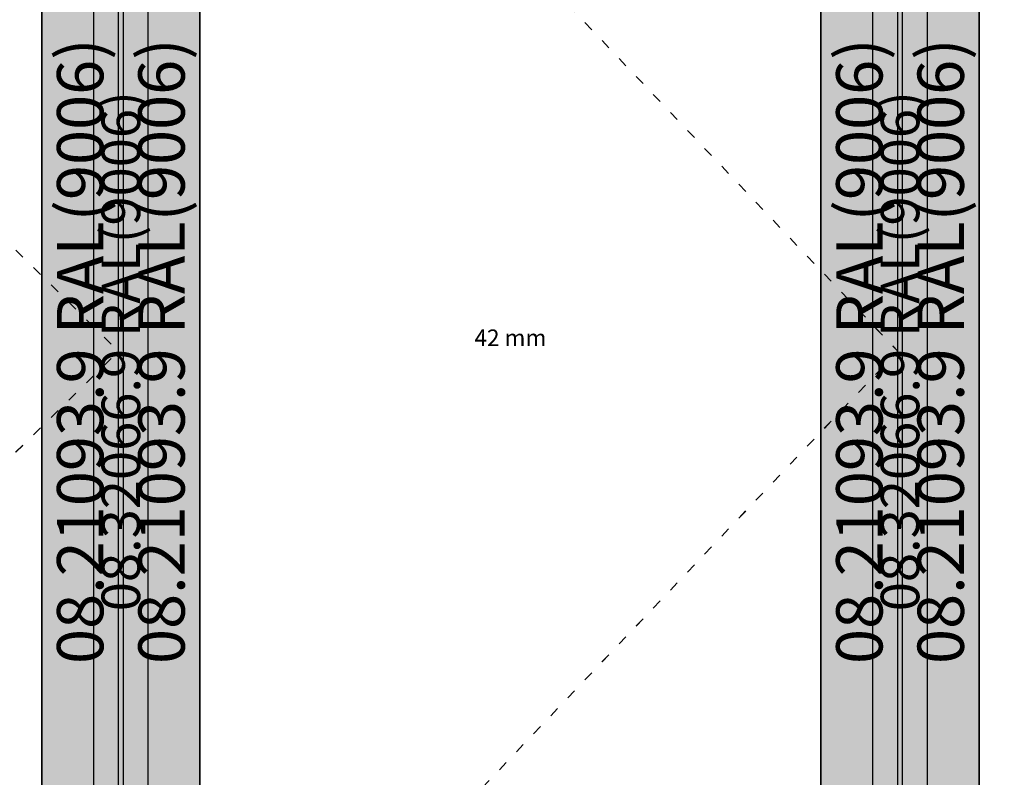
# Model space of a CAD drawing. Units: millimetres. Extents: x 0 to 6178, y -3021 to -50.
# Drawn here: x 928 to 2119, y -2105 to -1189 of the extents above; entities that cross this region are included whole.
import ezdxf
from ezdxf.enums import TextEntityAlignment as Align

# ---------------------------------------------------------------- set-up
doc = ezdxf.new("R2010")
doc.units = ezdxf.units.MM
doc.header["$PDMODE"] = 3
doc.header["$PDSIZE"] = -0.5
doc.linetypes.add('ACAD_ISO03W100', pattern=[30, 12, -18])
for name, color, linetype in [('ConDim', 3, 'Continuous'), ('ConGlass', 4, 'Continuous'), ('ConGlassText', 3, 'Continuous'), ('ConProfileText', 8, 'Continuous')]:
    doc.layers.add(name, color=color, linetype=linetype)
doc.layers.add('ConProfile', color=7, linetype='Continuous', lineweight=30, true_color=0x000000)
doc.layers.add('ConWingHardwareOpenInside', color=5, linetype='ACAD_ISO03W100', lineweight=30)
doc.styles.get("Standard").update_dxf_attribs({"font": 'complex.shx', "height": 60})
doc.dimstyles.new('Construction', dxfattribs={"dimtxt": 70, "dimasz": 100, "dimexe": 1.25, "dimexo": 0.625, "dimtad": 1, "dimdec": 0, "dimtxsty": 'Standard', "dimcen": 2.5, "dimclrd": 256, "dimclre": 256, "dimadec": 0, "dimazin": 2, "dimtfac": 1, "dimtdec": 4, "dimtofl": 0, "dimtmove": 0, "dimatfit": 3, "dimfxl": 1, "dimtolj": 1, "dimtzin": 0, "dimarcsym": 0})

# ---------------------------------------------------------------- blocks, each defined once
blk = doc.blocks.new('KON_2', base_point=(0, -1000))
at = {"layer": 'ConProfile'}
for points in [[(955, -2961.1), (1001.5, -3007.6), (1047.9, -3054), (1047.9, -1085.7), (1001.5, -1132.2), (955, -1178.6)], [(1146.3, -1178.6), (1099.8, -1132.2), (1053.4, -1085.7), (1053.4, -3054), (1099.8, -3007.6), (1146.3, -2961.1)], [(1897.3, -2961.1), (1943.8, -3007.6), (1990.2, -3054), (1990.2, -1085.7), (1943.8, -1132.2), (1897.3, -1178.6)], [(2088.6, -1178.6), (2042.2, -1132.2), (1995.7, -1085.7), (1995.7, -3054), (2042.2, -3007.6), (2088.6, -2961.1)], [(1083.9, -1116.7), (1050.7, -1116.7), (1017.4, -1116.7), (1017.4, -3023), (1050.7, -3023), (1083.9, -3023)], [(2026.2, -1116.7), (1993, -1116.7), (1959.7, -1116.7), (1959.7, -3023), (1993, -3023), (2026.2, -3023)]]:
    blk.add_hatch(color=256, dxfattribs=at).paths.add_polyline_path(points, flags=0)
at = {"layer": 'ConGlass'}
for p, q in [((955, -2961.1), (955, -1178.6)), ((1146.3, -1178.6), (1146.3, -2961.1)), ((1897.3, -2961.1), (1897.3, -1178.6)), ((2088.6, -1178.6), (2088.6, -2961.1))]:
    blk.add_line(p, q, dxfattribs=at)
at = {"layer": 'ConProfile', "color": 7, "flags": 128}
for points in [[(955, -2961.1), (1001.5, -3007.6), (1047.9, -3054), (1047.9, -1085.7), (1001.5, -1132.2), (955, -1178.6)], [(1146.3, -1178.6), (1099.8, -1132.2), (1053.4, -1085.7), (1053.4, -3054), (1099.8, -3007.6), (1146.3, -2961.1)], [(1897.3, -2961.1), (1943.8, -3007.6), (1990.2, -3054), (1990.2, -1085.7), (1943.8, -1132.2), (1897.3, -1178.6)], [(2088.6, -1178.6), (2042.2, -1132.2), (1995.7, -1085.7), (1995.7, -3054), (2042.2, -3007.6), (2088.6, -2961.1)], [(1083.9, -1116.7), (1050.7, -1116.7), (1017.4, -1116.7), (1017.4, -3023), (1050.7, -3023), (1083.9, -3023)], [(2026.2, -1116.7), (1993, -1116.7), (1959.7, -1116.7), (1959.7, -3023), (1993, -3023), (2026.2, -3023)]]:
    blk.add_lwpolyline(points, close=True, dxfattribs=at)
at = {"layer": 'ConWingHardwareOpenInside'}
for p, q in [((46, -1085.7), (1047.9, -2069.8)), ((1053.4, -1085.7), (1990.2, -2069.8)), ((46, -3054), (1047.9, -2069.8)), ((1053.4, -3054), (1990.2, -2069.8))]:
    blk.add_line(p, q, dxfattribs=at)
at = {"layer": 'ConGlassText', "insert": (1521.8, -2069.8), "char_height": 20, "width": 626.4, "attachment_point": 8}
blk.add_mtext('42 mm', dxfattribs=at)
at = {"layer": 'ConProfileText'}
for s, height, p in [('08.21093.9 RAL(9006)', 56, (1001.5, -2069.8)), ('08.21093.9 RAL(9006)', 56, (1099.8, -2069.8)), ('08.21093.9 RAL(9006)', 56, (1943.8, -2069.8)), ('08.21093.9 RAL(9006)', 56, (2042.2, -2069.8)), ('08.32066.9 RAL(9006)', 46.55, (1050.7, -2069.8)), ('08.32066.9 RAL(9006)', 46.55, (1993, -2069.8))]:
    blk.add_text(s, height=height, rotation=90, dxfattribs=at).set_placement(p, align=Align.MIDDLE_CENTER)
blk = doc.blocks.new('*D156')
at = {"layer": 'ConDim', "lineweight": -2}
for p, q in [((0, -2619.4), (0, -118.8)), ((5000, -2619.4), (5000, -118.8)), ((100, -120), (4900, -120))]:
    blk.add_line(p, q, dxfattribs=at)
at = {"layer": 'ConDim'}
for points in [[(100, -103.3), (100, -136.7), (0, -120)], [(4900, -136.7), (4900, -103.3), (5000, -120)]]:
    blk.add_solid(points, dxfattribs=at)
at = {"layer": 'Defpoints', "color": 0}
for p in [(5000, -120), (0, -2620), (5000, -2620)]:
    blk.add_point(p, dxfattribs=at)
at = {"layer": 'ConDim', "color": 0, "insert": (2500, -89.4), "char_height": 60, "attachment_point": 5}
blk.add_mtext('\\A1;5000', dxfattribs=at)
blk = doc.blocks.new('*D162')
at = {"layer": 'ConDim', "lineweight": -2}
for p, q in [((0.6, -520), (5251.2, -520)), ((5250, -2520), (5250, -620)), ((0.6, -2620), (5251.2, -2620))]:
    blk.add_line(p, q, dxfattribs=at)
at = {"layer": 'ConDim'}
for points in [[(5266.7, -620), (5233.3, -620), (5250, -520)], [(5233.3, -2520), (5266.7, -2520), (5250, -2620)]]:
    blk.add_solid(points, dxfattribs=at)
at = {"layer": 'Defpoints', "color": 0}
for p in [(0, -520), (5250, -520), (0, -2620)]:
    blk.add_point(p, dxfattribs=at)
at = {"layer": 'ConDim', "color": 0, "insert": (5219.4, -1570), "char_height": 60, "attachment_point": 5, "rotation": 90}
blk.add_mtext('\\A1;2100', dxfattribs=at)

msp = doc.modelspace()

# ---------------------------------------------------------------- hatches: boundary and pattern name
at = {"layer": 'ConProfile'}
for points in [[(955, -2481.1), (1001.45, -2527.55), (1047.9, -2574), (1047.9, -605.7), (1001.45, -652.15), (955, -698.6)], [(1146.3, -698.6), (1099.85, -652.15), (1053.4, -605.7), (1053.4, -2574), (1099.85, -2527.55), (1146.3, -2481.1)], [(1897.3, -2481.1), (1943.75, -2527.55), (1990.2, -2574), (1990.2, -605.7), (1943.75, -652.15), (1897.3, -698.6)], [(2088.6, -698.6), (2042.15, -652.15), (1995.7, -605.7), (1995.7, -2574), (2042.15, -2527.55), (2088.6, -2481.1)], [(1083.9, -636.7), (1050.65, -636.7), (1017.4, -636.7), (1017.4, -2543), (1050.65, -2543), (1083.9, -2543)], [(2026.2, -636.7), (1992.95, -636.7), (1959.7, -636.7), (1959.7, -2543), (1992.95, -2543), (2026.2, -2543)]]:
    msp.add_hatch(color=256, dxfattribs=at).paths.add_polyline_path(points, flags=0)

# ---------------------------------------------------------------- linework, layer by layer
at = {"layer": 'ConGlass'}
for p, q in [((955, -2481.1), (955, -698.6)), ((1146.3, -698.6), (1146.3, -2481.1)), ((1897.3, -2481.1), (1897.3, -698.6)), ((2088.6, -698.6), (2088.6, -2481.1))]:
    msp.add_line(p, q, dxfattribs=at)
at = {"layer": 'ConProfile', "color": 7, "flags": 128}
for points in [[(955, -2481.1), (1001.45, -2527.55), (1047.9, -2574), (1047.9, -605.7), (1001.45, -652.15), (955, -698.6)], [(1146.3, -698.6), (1099.85, -652.15), (1053.4, -605.7), (1053.4, -2574), (1099.85, -2527.55), (1146.3, -2481.1)], [(1897.3, -2481.1), (1943.75, -2527.55), (1990.2, -2574), (1990.2, -605.7), (1943.75, -652.15), (1897.3, -698.6)], [(2088.6, -698.6), (2042.15, -652.15), (1995.7, -605.7), (1995.7, -2574), (2042.15, -2527.55), (2088.6, -2481.1)], [(1083.9, -636.7), (1050.65, -636.7), (1017.4, -636.7), (1017.4, -2543), (1050.65, -2543), (1083.9, -2543)], [(2026.2, -636.7), (1992.95, -636.7), (1959.7, -636.7), (1959.7, -2543), (1992.95, -2543), (2026.2, -2543)]]:
    msp.add_lwpolyline(points, close=True, dxfattribs=at)
at = {"layer": 'ConWingHardwareOpenInside'}
for p, q in [((46, -605.7), (1047.9, -1589.85)), ((1053.4, -605.7), (1990.2, -1589.85)), ((46, -2574), (1047.9, -1589.85)), ((1053.4, -2574), (1990.2, -1589.85))]:
    msp.add_line(p, q, dxfattribs=at)

# ---------------------------------------------------------------- block references
msp.add_blockref('KON_2', (0, -520))

# ---------------------------------------------------------------- texts
at = {"layer": 'ConGlassText', "insert": (1521.8, -1589.85), "char_height": 20, "width": 626.4, "attachment_point": 8}
msp.add_mtext('42 mm', dxfattribs=at)
at = {"layer": 'ConProfileText'}
for s, height, p in [('08.21093.9 RAL(9006)', 56, (1001.45, -1589.85)), ('08.21093.9 RAL(9006)', 56, (1099.85, -1589.85)), ('08.21093.9 RAL(9006)', 56, (1943.75, -1589.85)), ('08.21093.9 RAL(9006)', 56, (2042.15, -1589.85)), ('08.32066.9 RAL(9006)', 46.55, (1050.65, -1589.85)), ('08.32066.9 RAL(9006)', 46.55, (1992.95, -1589.85))]:
    msp.add_text(s, height=height, rotation=90, dxfattribs=at).set_placement(p, align=Align.MIDDLE_CENTER)

# ---------------------------------------------------------------- dimensions: what is measured, and where the dimension line sits
at = {"layer": 'ConDim'}
dim = msp.add_linear_dim(base=(5000, -120), p1=(0, -2620), p2=(5000, -2620), text='5000', dimstyle='Construction', override={"dimpost": '<>'}, dxfattribs=at)
dim.commit()
dim.dimension.update_dxf_attribs({"geometry": '*D156', "text_midpoint": (2500, -120), "dimtype": 160})
dim = msp.add_linear_dim(base=(5250, -520), p1=(0, -2620), p2=(0, -520), angle=90, text='2100', dimstyle='Construction', override={"dimpost": '<>'}, dxfattribs=at)
dim.commit()
dim.dimension.update_dxf_attribs({"geometry": '*D162', "text_midpoint": (5250, -1570), "dimtype": 160})

doc.saveas('drawing.dxf')
